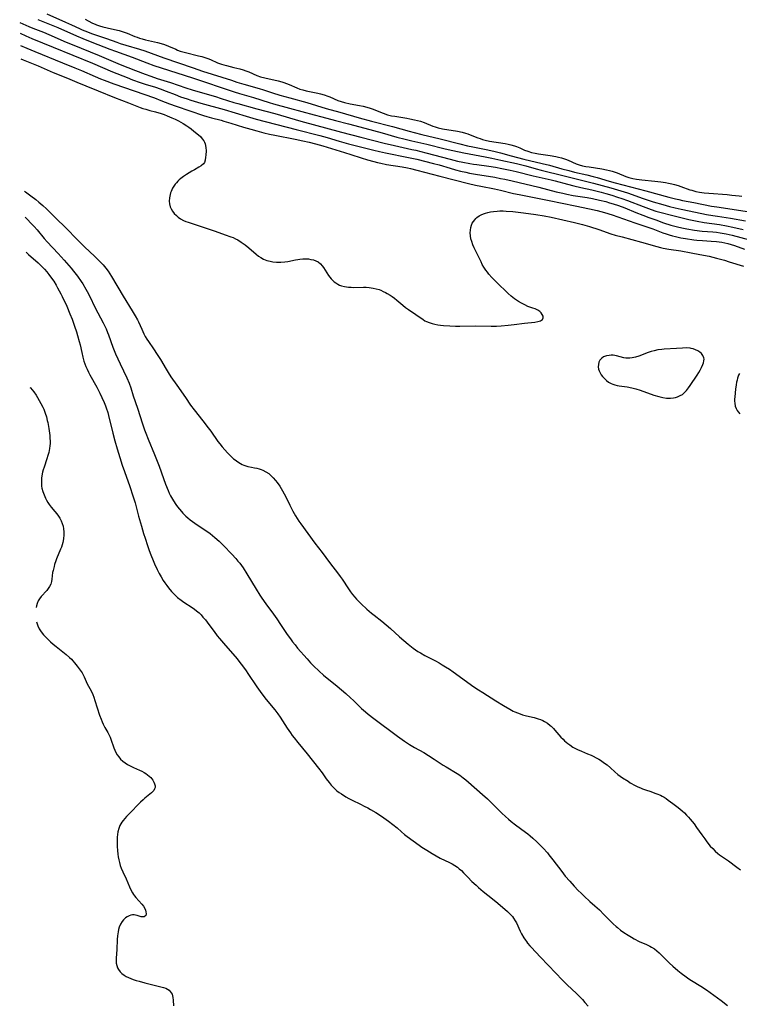
# Model space of a CAD drawing. Units: inches. Extents: x 2023522 to 2028951, y 210440 to 215902.
# Drawn here: x 2023600 to 2023770, y 212675 to 212908 of the extents above; entities that cross this region are included whole.
import ezdxf

# ---------------------------------------------------------------- set-up
doc = ezdxf.new("R2010")
doc.units = ezdxf.units.IN
doc.header["$MEASUREMENT"] = 0
doc.layers.add('c_26_T13S_R17E', color=143, linetype='Continuous')

msp = doc.modelspace()

# ---------------------------------------------------------------- linework, layer by layer
at = {"layer": 'c_26_T13S_R17E', "elevation": 894}
for points in [[(2023602.18, 212821.03), (2023602.29, 212820.94), (2023602.74, 212820.47), (2023603.15, 212819.95), (2023603.66, 212819.2), (2023604, 212818.63), (2023604.8, 212817.22), (2023605.23, 212816.38), (2023605.46, 212815.86), (2023605.8, 212814.96), (2023606.08, 212814.03), (2023606.29, 212813.22), (2023606.39, 212812.7), (2023606.63, 212811.32), (2023606.86, 212809.66), (2023606.92, 212809.03), (2023606.96, 212808.34), (2023606.95, 212807.79), (2023606.92, 212807.25), (2023606.83, 212806.57), (2023606.63, 212805.65), (2023606.43, 212804.91), (2023606.2, 212804.18), (2023605.53, 212802.19), (2023605.32, 212801.52), (2023605.19, 212801.02), (2023605.01, 212800.16), (2023604.95, 212799.59), (2023604.91, 212799.03), (2023604.91, 212798.22), (2023604.96, 212797.72), (2023605.04, 212797.23), (2023605.26, 212796.41), (2023605.55, 212795.61), (2023605.86, 212794.89), (2023606.12, 212794.35), (2023606.41, 212793.83), (2023606.73, 212793.33), (2023607.21, 212792.72), (2023608.11, 212791.69), (2023608.56, 212791.14), (2023608.92, 212790.64), (2023609.25, 212790.11), (2023609.56, 212789.51), (2023609.81, 212788.89), (2023610.01, 212788.21), (2023610.13, 212787.58), (2023610.19, 212786.94), (2023610.19, 212786.17), (2023610.11, 212785.25), (2023609.93, 212784.35), (2023609.79, 212783.83), (2023609.62, 212783.31), (2023609.45, 212782.83), (2023608.46, 212780.5), (2023608.28, 212780.02), (2023608.01, 212779.19), (2023607.88, 212778.73), (2023607.66, 212777.77), (2023607.56, 212777.26), (2023607.36, 212775.69), (2023607.28, 212775.16), (2023607.12, 212774.57), (2023606.84, 212773.97), (2023606.53, 212773.5), (2023606.18, 212773.05), (2023604.86, 212771.59), (2023604.49, 212771.1), (2023604.17, 212770.59), (2023603.89, 212769.98), (2023603.73, 212769.45), (2023603.63, 212769.01)], [(2023603.73, 212765.61), (2023603.79, 212765.37), (2023604.05, 212764.68), (2023604.39, 212764.02), (2023604.87, 212763.29), (2023605.42, 212762.6), (2023605.7, 212762.29), (2023606.35, 212761.6), (2023607.05, 212760.93), (2023607.69, 212760.37), (2023608.36, 212759.83), (2023610.74, 212757.9), (2023611.56, 212757.19), (2023611.98, 212756.79), (2023612.36, 212756.4), (2023612.72, 212755.99), (2023613.36, 212755.2), (2023614.08, 212754.23), (2023614.5, 212753.57), (2023614.77, 212753.1), (2023614.99, 212752.66), (2023615.72, 212751.03), (2023616.63, 212749.31), (2023617.03, 212748.46), (2023617.27, 212747.85), (2023617.56, 212747.04), (2023618.65, 212743.63), (2023619.01, 212742.62), (2023619.24, 212742.04), (2023619.5, 212741.47), (2023619.91, 212740.69), (2023620.6, 212739.49), (2023620.9, 212738.9), (2023621.13, 212738.4), (2023621.34, 212737.89), (2023622.02, 212735.88), (2023622.25, 212735.32), (2023622.52, 212734.78), (2023622.83, 212734.26), (2023623.2, 212733.73), (2023623.62, 212733.24), (2023624.11, 212732.76), (2023624.7, 212732.31), (2023625.26, 212731.94), (2023625.86, 212731.61), (2023626.65, 212731.23), (2023628.08, 212730.61), (2023628.64, 212730.35), (2023629.18, 212730.07), (2023629.6, 212729.82), (2023629.99, 212729.54), (2023630.39, 212729.2), (2023630.74, 212728.84), (2023631, 212728.53), (2023631.22, 212728.21), (2023631.47, 212727.81), (2023631.65, 212727.4), (2023631.76, 212726.9), (2023631.75, 212726.52), (2023631.64, 212726.18), (2023631.45, 212725.84), (2023631.22, 212725.56), (2023630.95, 212725.28), (2023630.51, 212724.91), (2023629.34, 212723.96), (2023628.96, 212723.62), (2023628.33, 212723.02), (2023625.52, 212720.18), (2023625.04, 212719.68), (2023624.59, 212719.17), (2023624.23, 212718.73), (2023623.9, 212718.29), (2023623.46, 212717.57), (2023623.16, 212716.86), (2023622.94, 212716.04), (2023622.85, 212715.42), (2023622.8, 212714.77), (2023622.78, 212714.09), (2023622.78, 212713.53), (2023622.81, 212712.58), (2023622.87, 212711.64), (2023622.96, 212710.8), (2023623.06, 212710.13), (2023623.17, 212709.46), (2023623.32, 212708.8), (2023623.54, 212708.06), (2023623.76, 212707.47), (2023624.14, 212706.6), (2023624.95, 212704.9), (2023625.72, 212703.05), (2023626.02, 212702.36), (2023626.41, 212701.64), (2023626.66, 212701.26), (2023626.93, 212700.9), (2023627.24, 212700.52), (2023628.66, 212698.97), (2023629, 212698.5), (2023629.3, 212697.97), (2023629.47, 212697.55), (2023629.58, 212697.16), (2023629.63, 212696.69), (2023629.54, 212696.31), (2023629.16, 212696), (2023628.76, 212695.95), (2023628.46, 212695.99), (2023627.52, 212696.28), (2023627.15, 212696.36), (2023626.8, 212696.4), (2023626.44, 212696.4), (2023626.02, 212696.34), (2023625.61, 212696.21), (2023625.19, 212695.99), (2023624.8, 212695.71), (2023624.32, 212695.26), (2023624, 212694.88), (2023623.61, 212694.25), (2023623.3, 212693.53), (2023623.14, 212692.97), (2023623.02, 212692.41), (2023622.9, 212691.51), (2023622.82, 212690.58), (2023622.69, 212688.24), (2023622.55, 212686.22), (2023622.54, 212685.54), (2023622.58, 212684.98), (2023622.69, 212684.43), (2023622.86, 212683.94), (2023623.1, 212683.49), (2023623.48, 212682.99), (2023623.93, 212682.56), (2023624.42, 212682.2), (2023624.93, 212681.89), (2023625.48, 212681.62), (2023626.05, 212681.37), (2023626.6, 212681.16), (2023627.28, 212680.94), (2023627.98, 212680.73), (2023629.31, 212680.38), (2023633.41, 212679.36), (2023633.78, 212679.26), (2023634.26, 212679.09), (2023634.7, 212678.89), (2023635.06, 212678.64), (2023635.36, 212678.34), (2023635.59, 212678.02), (2023635.76, 212677.68), (2023635.88, 212677.29), (2023635.96, 212676.88), (2023636.02, 212676.25), (2023636.11, 212674.97)]]:
    msp.add_lwpolyline(points, dxfattribs=at)
at = {"layer": 'c_26_T13S_R17E'}
for points in [[(2023606.17, 212909.22, 876), (2023610.61, 212907.3, 876), (2023612.01, 212906.66, 876), (2023613.9, 212905.76, 876), (2023614.52, 212905.49, 876), (2023615.79, 212904.98, 876), (2023616.74, 212904.63, 876), (2023620.32, 212903.43, 876), (2023622.71, 212902.55, 876), (2023623.48, 212902.28, 876), (2023624.85, 212901.85, 876), (2023628.08, 212900.89, 876), (2023629.35, 212900.48, 876), (2023633.83, 212898.85, 876), (2023640.73, 212896.5, 876), (2023642.99, 212895.75, 876), (2023649.78, 212893.55, 876), (2023651.06, 212893.15, 876), (2023652.74, 212892.64, 876), (2023656.35, 212891.61, 876), (2023657.38, 212891.28, 876), (2023659.47, 212890.58, 876), (2023661.25, 212890.04, 876), (2023663.61, 212889.38, 876), (2023667.58, 212888.28, 876), (2023672.18, 212886.93, 876), (2023675.37, 212886.05, 876), (2023679.97, 212884.73, 876), (2023682.85, 212883.92, 876), (2023687.86, 212882.66, 876), (2023691.75, 212881.56, 876), (2023693, 212881.23, 876), (2023694.77, 212880.78, 876), (2023699.09, 212879.75, 876), (2023703.72, 212878.54, 876), (2023705.55, 212878.11, 876), (2023706.79, 212877.84, 876), (2023710.38, 212877.15, 876), (2023712.09, 212876.77, 876), (2023713.36, 212876.44, 876), (2023715.89, 212875.72, 876), (2023717.34, 212875.33, 876), (2023718.85, 212874.95, 876), (2023723.2, 212873.91, 876), (2023724.94, 212873.48, 876), (2023727.85, 212872.66, 876), (2023729.46, 212872.23, 876), (2023730.82, 212871.89, 876), (2023733.78, 212871.23, 876), (2023735.27, 212870.87, 876), (2023736.21, 212870.61, 876), (2023739.06, 212869.76, 876), (2023740.45, 212869.36, 876), (2023747.66, 212867.48, 876), (2023753.15, 212865.96, 876), (2023754.7, 212865.55, 876), (2023755.46, 212865.37, 876), (2023756.32, 212865.19, 876), (2023759.04, 212864.68, 876), (2023763.17, 212863.86, 876), (2023764.43, 212863.63, 876), (2023772.14, 212862.46, 876)], [(2023599.77, 212907.24, 880), (2023601.94, 212906.27, 880), (2023602.89, 212905.87, 880), (2023605.37, 212904.89, 880), (2023606.66, 212904.36, 880), (2023610.79, 212902.58, 880), (2023612.16, 212902, 880), (2023618.53, 212899.42, 880), (2023623.49, 212897.29, 880), (2023627.12, 212895.86, 880), (2023629.44, 212894.98, 880), (2023630.72, 212894.52, 880), (2023632.22, 212894.02, 880), (2023635.38, 212893.02, 880), (2023639, 212891.78, 880), (2023640.48, 212891.29, 880), (2023641.83, 212890.88, 880), (2023646.01, 212889.7, 880), (2023647.37, 212889.28, 880), (2023650.35, 212888.33, 880), (2023651.31, 212888.05, 880), (2023655.81, 212886.8, 880), (2023660.01, 212885.68, 880), (2023666.15, 212883.92, 880), (2023675.76, 212881.33, 880), (2023680.39, 212880.15, 880), (2023685.91, 212878.71, 880), (2023688.32, 212878.13, 880), (2023692.39, 212877.25, 880), (2023693.37, 212877.02, 880), (2023695.71, 212876.43, 880), (2023701.43, 212874.9, 880), (2023703.18, 212874.48, 880), (2023704.43, 212874.2, 880), (2023706.09, 212873.88, 880), (2023707, 212873.73, 880), (2023707.74, 212873.63, 880), (2023710.62, 212873.27, 880), (2023712.19, 212873.03, 880), (2023713.68, 212872.76, 880), (2023715.63, 212872.35, 880), (2023717.05, 212872.01, 880), (2023721.05, 212871.03, 880), (2023725.33, 212870.04, 880), (2023726.24, 212869.81, 880), (2023729.18, 212869, 880), (2023730.69, 212868.61, 880), (2023732.37, 212868.22, 880), (2023734.97, 212867.66, 880), (2023737.16, 212867.11, 880), (2023738.23, 212866.83, 880), (2023739.69, 212866.41, 880), (2023741.02, 212865.99, 880), (2023741.98, 212865.67, 880), (2023743.35, 212865.18, 880), (2023747.02, 212863.72, 880), (2023748.93, 212863.05, 880), (2023750.08, 212862.68, 880), (2023751.3, 212862.34, 880), (2023753.76, 212861.7, 880), (2023757.88, 212860.69, 880), (2023759.79, 212860.27, 880), (2023761.44, 212859.97, 880), (2023765.07, 212859.46, 880), (2023766.73, 212859.18, 880), (2023768.22, 212858.87, 880), (2023770.68, 212858.29, 880)], [(2023604.08, 212907.89, 878), (2023608.8, 212906, 878), (2023613.19, 212904.04, 878), (2023614.67, 212903.43, 878), (2023616.81, 212902.57, 878), (2023621.1, 212900.9, 878), (2023622.38, 212900.43, 878), (2023626.35, 212899.02, 878), (2023629.84, 212897.65, 878), (2023631.49, 212897.05, 878), (2023633.16, 212896.49, 878), (2023640.6, 212894.1, 878), (2023650.44, 212890.87, 878), (2023651.7, 212890.47, 878), (2023654.99, 212889.48, 878), (2023658.72, 212888.3, 878), (2023659.73, 212888.01, 878), (2023663.52, 212887, 878), (2023669.37, 212885.38, 878), (2023671.12, 212884.92, 878), (2023674.38, 212884.1, 878), (2023677.43, 212883.28, 878), (2023681.33, 212882.27, 878), (2023685.43, 212881.14, 878), (2023688.86, 212880.16, 878), (2023690.81, 212879.64, 878), (2023692.41, 212879.26, 878), (2023695.99, 212878.46, 878), (2023700.27, 212877.37, 878), (2023702.09, 212876.95, 878), (2023704.67, 212876.43, 878), (2023709.75, 212875.48, 878), (2023711.31, 212875.17, 878), (2023713.4, 212874.72, 878), (2023717.11, 212873.87, 878), (2023719.37, 212873.32, 878), (2023721.78, 212872.65, 878), (2023722.97, 212872.34, 878), (2023728.41, 212871.01, 878), (2023735.29, 212869.26, 878), (2023739.43, 212868.14, 878), (2023741.77, 212867.48, 878), (2023743.39, 212866.97, 878), (2023747.06, 212865.66, 878), (2023749.44, 212864.86, 878), (2023751.71, 212864.19, 878), (2023753.29, 212863.76, 878), (2023754.59, 212863.42, 878), (2023756.03, 212863.1, 878), (2023760.89, 212862.09, 878), (2023762.05, 212861.87, 878), (2023763.48, 212861.61, 878), (2023764.58, 212861.44, 878), (2023767.69, 212861, 878), (2023771.26, 212860.37, 878)], [(2023615.22, 212907.97, 874), (2023615.96, 212907.63, 874), (2023616.98, 212907.08, 874), (2023617.61, 212906.78, 874), (2023617.89, 212906.66, 874), (2023618.65, 212906.4, 874), (2023619.44, 212906.18, 874), (2023620.46, 212905.94, 874), (2023622.2, 212905.56, 874), (2023623.29, 212905.29, 874), (2023624.2, 212905.01, 874), (2023625.16, 212904.68, 874), (2023626.99, 212903.9, 874), (2023627.49, 212903.71, 874), (2023628.08, 212903.5, 874), (2023628.68, 212903.32, 874), (2023629.5, 212903.11, 874), (2023632.31, 212902.47, 874), (2023633.71, 212902.08, 874), (2023634.39, 212901.85, 874), (2023634.89, 212901.65, 874), (2023636.66, 212900.88, 874), (2023637.09, 212900.7, 874), (2023637.71, 212900.47, 874), (2023638.35, 212900.27, 874), (2023638.92, 212900.11, 874), (2023642.05, 212899.36, 874), (2023642.78, 212899.17, 874), (2023643.49, 212898.95, 874), (2023644.25, 212898.67, 874), (2023644.84, 212898.43, 874), (2023646.54, 212897.69, 874), (2023647.41, 212897.37, 874), (2023647.96, 212897.2, 874), (2023648.64, 212897.02, 874), (2023650.39, 212896.61, 874), (2023651.8, 212896.26, 874), (2023652.58, 212896.03, 874), (2023653.22, 212895.81, 874), (2023653.88, 212895.55, 874), (2023655.77, 212894.71, 874), (2023656.66, 212894.39, 874), (2023657.66, 212894.11, 874), (2023660.81, 212893.41, 874), (2023661.68, 212893.18, 874), (2023662.18, 212893.02, 874), (2023662.82, 212892.8, 874), (2023663.44, 212892.55, 874), (2023665.24, 212891.74, 874), (2023665.93, 212891.49, 874), (2023666.66, 212891.28, 874), (2023667.42, 212891.09, 874), (2023670.17, 212890.52, 874), (2023670.83, 212890.36, 874), (2023671.68, 212890.12, 874), (2023672.6, 212889.82, 874), (2023673.06, 212889.64, 874), (2023674.94, 212888.79, 874), (2023675.7, 212888.52, 874), (2023676.48, 212888.3, 874), (2023677.84, 212888.01, 874), (2023680.01, 212887.61, 874), (2023680.93, 212887.41, 874), (2023681.75, 212887.22, 874), (2023682.55, 212886.99, 874), (2023683.25, 212886.74, 874), (2023683.86, 212886.51, 874), (2023685.64, 212885.76, 874), (2023686.64, 212885.43, 874), (2023687.64, 212885.2, 874), (2023688.41, 212885.06, 874), (2023691.23, 212884.61, 874), (2023691.94, 212884.49, 874), (2023693.05, 212884.25, 874), (2023693.75, 212884.07, 874), (2023694.43, 212883.87, 874), (2023695.3, 212883.57, 874), (2023697.35, 212882.74, 874), (2023697.89, 212882.56, 874), (2023698.61, 212882.36, 874), (2023699.62, 212882.13, 874), (2023703.19, 212881.52, 874), (2023704.27, 212881.29, 874), (2023705.12, 212881.06, 874), (2023705.67, 212880.9, 874), (2023706.21, 212880.71, 874), (2023708.04, 212879.95, 874), (2023708.54, 212879.77, 874), (2023709.14, 212879.58, 874), (2023709.75, 212879.41, 874), (2023710.77, 212879.2, 874), (2023714.44, 212878.61, 874), (2023715.13, 212878.48, 874), (2023715.82, 212878.32, 874), (2023716.67, 212878.07, 874), (2023717.14, 212877.92, 874), (2023717.95, 212877.6, 874), (2023719.05, 212877.09, 874), (2023719.78, 212876.79, 874), (2023720.69, 212876.5, 874), (2023721.51, 212876.31, 874), (2023722.35, 212876.15, 874), (2023725.11, 212875.76, 874), (2023726.41, 212875.54, 874), (2023727.09, 212875.4, 874), (2023727.76, 212875.24, 874), (2023728.74, 212874.91, 874), (2023729.31, 212874.69, 874), (2023731.25, 212873.82, 874), (2023731.94, 212873.58, 874), (2023732.71, 212873.37, 874), (2023733.5, 212873.21, 874), (2023734.31, 212873.08, 874), (2023737.33, 212872.65, 874), (2023738.42, 212872.44, 874), (2023739.07, 212872.29, 874), (2023739.71, 212872.12, 874), (2023740.22, 212871.95, 874), (2023740.92, 212871.68, 874), (2023742.97, 212870.8, 874), (2023743.69, 212870.56, 874), (2023744.65, 212870.33, 874), (2023745.46, 212870.18, 874), (2023746.76, 212870.01, 874), (2023749.81, 212869.72, 874), (2023751.22, 212869.56, 874), (2023752.34, 212869.4, 874), (2023753.08, 212869.26, 874), (2023753.79, 212869.11, 874), (2023754.49, 212868.94, 874), (2023755.29, 212868.7, 874), (2023755.93, 212868.49, 874), (2023758.06, 212867.71, 874), (2023758.53, 212867.57, 874), (2023759.53, 212867.32, 874), (2023760.36, 212867.17, 874), (2023761.47, 212867.01, 874), (2023762.56, 212866.9, 874), (2023766.91, 212866.56, 874), (2023768.02, 212866.46, 874), (2023768.87, 212866.37, 874), (2023769.71, 212866.25, 874), (2023770.33, 212866.15, 874)], [(2023599.85, 212904.68, 882), (2023601.21, 212904.05, 882), (2023602.66, 212903.43, 882), (2023607.67, 212901.35, 882), (2023616.94, 212897.57, 882), (2023621.73, 212895.53, 882), (2023625.13, 212894.18, 882), (2023626.44, 212893.68, 882), (2023628.23, 212893.05, 882), (2023629.44, 212892.65, 882), (2023631.87, 212891.9, 882), (2023632.94, 212891.54, 882), (2023634.38, 212891.01, 882), (2023636.48, 212890.17, 882), (2023637.78, 212889.67, 882), (2023639.31, 212889.14, 882), (2023640.17, 212888.87, 882), (2023642.59, 212888.15, 882), (2023648.04, 212886.62, 882), (2023653.27, 212885.06, 882), (2023655.61, 212884.4, 882), (2023665.1, 212881.92, 882), (2023670.69, 212880.55, 882), (2023672.4, 212880.07, 882), (2023675.23, 212879.21, 882), (2023677.44, 212878.58, 882), (2023679.34, 212878.08, 882), (2023683.43, 212877.05, 882), (2023684.78, 212876.73, 882), (2023686.2, 212876.43, 882), (2023691.66, 212875.35, 882), (2023693.59, 212874.91, 882), (2023697.5, 212873.94, 882), (2023698.9, 212873.55, 882), (2023701.45, 212872.78, 882), (2023702.75, 212872.41, 882), (2023703.92, 212872.11, 882), (2023705.15, 212871.83, 882), (2023706.04, 212871.64, 882), (2023707.43, 212871.38, 882), (2023712.01, 212870.64, 882), (2023713.39, 212870.4, 882), (2023714.4, 212870.2, 882), (2023716.13, 212869.82, 882), (2023722.39, 212868.3, 882), (2023726.51, 212867.25, 882), (2023728.05, 212866.89, 882), (2023729.04, 212866.67, 882), (2023730.55, 212866.38, 882), (2023733.8, 212865.84, 882), (2023735.08, 212865.61, 882), (2023736.74, 212865.26, 882), (2023738.21, 212864.9, 882), (2023739.11, 212864.65, 882), (2023740.01, 212864.39, 882), (2023741.2, 212863.99, 882), (2023742.7, 212863.42, 882), (2023745.29, 212862.36, 882), (2023746.94, 212861.71, 882), (2023748.36, 212861.17, 882), (2023750.03, 212860.57, 882), (2023751.9, 212859.92, 882), (2023753.59, 212859.37, 882), (2023754.83, 212859, 882), (2023755.48, 212858.84, 882), (2023756.58, 212858.6, 882), (2023757.39, 212858.46, 882), (2023759.15, 212858.19, 882), (2023760.98, 212857.96, 882), (2023763.48, 212857.76, 882), (2023764.38, 212857.67, 882), (2023765.21, 212857.56, 882), (2023766.66, 212857.28, 882), (2023768.06, 212856.95, 882), (2023772.19, 212855.86, 882)], [(2023599.93, 212901.78, 884), (2023601.44, 212901.14, 884), (2023603.32, 212900.36, 884), (2023609.92, 212897.7, 884), (2023612.84, 212896.51, 884), (2023614.36, 212895.86, 884), (2023617.61, 212894.42, 884), (2023618.83, 212893.91, 884), (2023619.73, 212893.55, 884), (2023622, 212892.74, 884), (2023631.62, 212889.39, 884), (2023633.14, 212888.81, 884), (2023635.15, 212888, 884), (2023636.75, 212887.42, 884), (2023643.19, 212885.25, 884), (2023644.02, 212884.99, 884), (2023645.12, 212884.68, 884), (2023647.36, 212884.12, 884), (2023648.01, 212883.94, 884), (2023649.69, 212883.45, 884), (2023652.64, 212882.52, 884), (2023654.39, 212881.99, 884), (2023655.79, 212881.59, 884), (2023657.48, 212881.15, 884), (2023658.78, 212880.83, 884), (2023660.04, 212880.56, 884), (2023664.85, 212879.64, 884), (2023666.66, 212879.26, 884), (2023668.17, 212878.91, 884), (2023669.66, 212878.53, 884), (2023671.37, 212878.05, 884), (2023676.49, 212876.5, 884), (2023678.02, 212876.01, 884), (2023680.43, 212875.22, 884), (2023681.92, 212874.76, 884), (2023683.45, 212874.34, 884), (2023684.28, 212874.13, 884), (2023685.11, 212873.95, 884), (2023686.44, 212873.69, 884), (2023690.13, 212873.1, 884), (2023691.41, 212872.86, 884), (2023692.1, 212872.71, 884), (2023693.62, 212872.34, 884), (2023699.01, 212870.89, 884), (2023702.39, 212870.06, 884), (2023705.77, 212869.2, 884), (2023707.43, 212868.82, 884), (2023708.74, 212868.54, 884), (2023711.97, 212867.9, 884), (2023713.36, 212867.61, 884), (2023716.46, 212866.85, 884), (2023717.8, 212866.55, 884), (2023724.85, 212865.15, 884), (2023730.97, 212863.87, 884), (2023734.39, 212863.22, 884), (2023736.16, 212862.82, 884), (2023737.92, 212862.34, 884), (2023739.72, 212861.76, 884), (2023745.05, 212859.86, 884), (2023749.32, 212858.45, 884), (2023751.73, 212857.55, 884), (2023752.51, 212857.28, 884), (2023753.23, 212857.05, 884), (2023753.95, 212856.84, 884), (2023754.73, 212856.64, 884), (2023755.97, 212856.38, 884), (2023757.05, 212856.18, 884), (2023759.02, 212855.89, 884), (2023759.7, 212855.81, 884), (2023761.06, 212855.69, 884), (2023763.13, 212855.56, 884), (2023764.37, 212855.46, 884), (2023765.62, 212855.29, 884), (2023766.35, 212855.16, 884), (2023767.08, 212854.99, 884), (2023767.82, 212854.78, 884), (2023768.64, 212854.51, 884), (2023771.02, 212853.64, 884)], [(2023600.02, 212898.62, 886), (2023600.56, 212898.39, 886), (2023604.12, 212896.98, 886), (2023607.7, 212895.42, 886), (2023611.06, 212894.04, 886), (2023613.28, 212893.09, 886), (2023615.41, 212892.21, 886), (2023618.34, 212891.05, 886), (2023622.14, 212889.53, 886), (2023625.51, 212888.25, 886), (2023628.23, 212887.16, 886), (2023628.9, 212886.92, 886), (2023629.58, 212886.7, 886), (2023630.53, 212886.43, 886), (2023631.89, 212886.09, 886), (2023633.17, 212885.71, 886), (2023633.89, 212885.47, 886), (2023634.61, 212885.2, 886), (2023635.72, 212884.73, 886), (2023636.51, 212884.35, 886), (2023637.3, 212883.95, 886), (2023638.42, 212883.32, 886), (2023639.23, 212882.81, 886), (2023639.75, 212882.45, 886), (2023640.26, 212882.08, 886), (2023640.91, 212881.58, 886), (2023642.03, 212880.65, 886), (2023642.47, 212880.25, 886), (2023642.91, 212879.76, 886), (2023643.29, 212879.25, 886), (2023643.46, 212878.94, 886), (2023643.62, 212878.52, 886), (2023643.77, 212877.67, 886), (2023643.79, 212876.92, 886), (2023643.73, 212875.84, 886), (2023643.69, 212875.4, 886), (2023643.59, 212874.73, 886), (2023643.4, 212874.14, 886), (2023643.19, 212873.82, 886), (2023642.65, 212873.35, 886), (2023642.07, 212873, 886), (2023641.05, 212872.43, 886), (2023640.44, 212872.07, 886), (2023639.15, 212871.27, 886), (2023638.5, 212870.84, 886), (2023637.83, 212870.36, 886), (2023637.46, 212870.05, 886), (2023637.11, 212869.71, 886), (2023636.78, 212869.36, 886), (2023636.47, 212868.99, 886), (2023636.15, 212868.53, 886), (2023635.86, 212868.05, 886), (2023635.52, 212867.32, 886), (2023635.39, 212866.95, 886), (2023635.3, 212866.6, 886), (2023635.15, 212865.79, 886), (2023635.11, 212864.97, 886), (2023635.17, 212864.34, 886), (2023635.34, 212863.69, 886), (2023635.56, 212863.17, 886), (2023635.84, 212862.68, 886), (2023636.28, 212862.12, 886), (2023636.8, 212861.59, 886), (2023637.25, 212861.21, 886), (2023637.74, 212860.87, 886), (2023638.49, 212860.46, 886), (2023639.03, 212860.23, 886), (2023639.59, 212860.02, 886), (2023642.41, 212859.11, 886), (2023645.95, 212857.89, 886), (2023648.33, 212857.09, 886), (2023649.65, 212856.61, 886), (2023650.17, 212856.39, 886), (2023650.73, 212856.13, 886), (2023651.28, 212855.84, 886), (2023652.08, 212855.35, 886), (2023653.02, 212854.69, 886), (2023653.87, 212854, 886), (2023655.61, 212852.48, 886), (2023656.21, 212852.03, 886), (2023656.77, 212851.67, 886), (2023657.39, 212851.34, 886), (2023658.17, 212851.02, 886), (2023658.92, 212850.8, 886), (2023659.56, 212850.67, 886), (2023660.42, 212850.58, 886), (2023660.94, 212850.57, 886), (2023661.47, 212850.58, 886), (2023662.37, 212850.67, 886), (2023663.08, 212850.78, 886), (2023664.95, 212851.15, 886), (2023665.5, 212851.24, 886), (2023665.94, 212851.3, 886), (2023666.63, 212851.36, 886), (2023667.32, 212851.38, 886), (2023667.99, 212851.35, 886), (2023668.59, 212851.26, 886), (2023669.18, 212851.12, 886), (2023669.74, 212850.92, 886), (2023670.25, 212850.64, 886), (2023670.81, 212850.19, 886), (2023671.2, 212849.77, 886), (2023671.56, 212849.3, 886), (2023672.76, 212847.46, 886), (2023673.04, 212847.07, 886), (2023673.34, 212846.7, 886), (2023673.69, 212846.33, 886), (2023674.07, 212845.99, 886), (2023674.47, 212845.68, 886), (2023674.89, 212845.42, 886), (2023675.34, 212845.2, 886), (2023675.81, 212845.02, 886), (2023676.48, 212844.84, 886), (2023676.97, 212844.75, 886), (2023677.48, 212844.69, 886), (2023678.09, 212844.66, 886), (2023678.72, 212844.65, 886), (2023681, 212844.68, 886), (2023681.6, 212844.67, 886), (2023682.35, 212844.62, 886), (2023683.28, 212844.49, 886), (2023683.97, 212844.33, 886), (2023684.66, 212844.12, 886), (2023685.11, 212843.95, 886), (2023685.67, 212843.7, 886), (2023686.22, 212843.43, 886), (2023686.6, 212843.22, 886), (2023687.26, 212842.82, 886), (2023687.8, 212842.45, 886), (2023688.32, 212842.06, 886), (2023688.85, 212841.63, 886), (2023690.29, 212840.43, 886), (2023690.94, 212839.92, 886), (2023691.6, 212839.44, 886), (2023695.09, 212837.03, 886), (2023695.49, 212836.78, 886), (2023695.91, 212836.56, 886), (2023696.47, 212836.32, 886), (2023697.23, 212836.09, 886), (2023697.87, 212835.94, 886), (2023698.52, 212835.83, 886), (2023699.21, 212835.73, 886), (2023699.92, 212835.66, 886), (2023701.41, 212835.56, 886), (2023702.72, 212835.51, 886), (2023703.71, 212835.5, 886), (2023707.44, 212835.57, 886), (2023711.17, 212835.51, 886), (2023712.39, 212835.51, 886), (2023713.54, 212835.56, 886), (2023715.15, 212835.69, 886), (2023716.61, 212835.85, 886), (2023719, 212836.17, 886), (2023721.47, 212836.44, 886), (2023722.17, 212836.56, 886), (2023722.51, 212836.66, 886), (2023722.81, 212836.78, 886), (2023723.24, 212837.07, 886), (2023723.46, 212837.43, 886), (2023723.43, 212837.84, 886), (2023723.22, 212838.27, 886), (2023722.95, 212838.63, 886), (2023722.61, 212838.97, 886), (2023722.2, 212839.26, 886), (2023721.52, 212839.59, 886), (2023721.02, 212839.76, 886), (2023720.26, 212840, 886), (2023719.79, 212840.16, 886), (2023719.09, 212840.49, 886), (2023718.34, 212840.89, 886), (2023717.58, 212841.34, 886), (2023716.67, 212841.95, 886), (2023715.89, 212842.55, 886), (2023715.14, 212843.22, 886), (2023712.42, 212845.84, 886), (2023711.29, 212847, 886), (2023710.62, 212847.75, 886), (2023710.25, 212848.2, 886), (2023709.9, 212848.67, 886), (2023709.4, 212849.43, 886), (2023709.06, 212850.04, 886), (2023708.75, 212850.66, 886), (2023707.17, 212853.96, 886), (2023706.83, 212854.71, 886), (2023706.55, 212855.46, 886), (2023706.37, 212856.12, 886), (2023706.26, 212856.79, 886), (2023706.21, 212857.53, 886), (2023706.24, 212858.18, 886), (2023706.35, 212858.78, 886), (2023706.52, 212859.36, 886), (2023706.7, 212859.78, 886), (2023706.96, 212860.22, 886), (2023707.26, 212860.63, 886), (2023707.55, 212860.94, 886), (2023707.79, 212861.15, 886), (2023708.31, 212861.51, 886), (2023708.79, 212861.78, 886), (2023709.31, 212862.02, 886), (2023709.82, 212862.2, 886), (2023710.35, 212862.36, 886), (2023711, 212862.5, 886), (2023711.67, 212862.6, 886), (2023712.54, 212862.68, 886), (2023713.23, 212862.71, 886), (2023713.96, 212862.7, 886), (2023714.69, 212862.67, 886), (2023716.26, 212862.54, 886), (2023718.76, 212862.27, 886), (2023721.67, 212861.85, 886), (2023723.65, 212861.51, 886), (2023725.31, 212861.19, 886), (2023730.85, 212859.98, 886), (2023732.06, 212859.68, 886), (2023732.76, 212859.49, 886), (2023734.38, 212859.02, 886), (2023736.58, 212858.31, 886), (2023739.42, 212857.33, 886), (2023740.46, 212857.01, 886), (2023742.07, 212856.56, 886), (2023746.66, 212855.36, 886), (2023750.32, 212854.32, 886), (2023751.15, 212854.1, 886), (2023751.81, 212853.94, 886), (2023753.12, 212853.69, 886), (2023755.92, 212853.24, 886), (2023758.41, 212852.82, 886), (2023760.47, 212852.44, 886), (2023762.61, 212852.01, 886), (2023764.39, 212851.57, 886), (2023766.29, 212851.04, 886), (2023767.37, 212850.71, 886), (2023770.77, 212849.64, 886)], [(2023600.89, 212867.36, 888), (2023601.11, 212867.22, 888), (2023602.42, 212866.3, 888), (2023603.61, 212865.39, 888), (2023604.33, 212864.79, 888), (2023605.21, 212864.01, 888), (2023606.07, 212863.2, 888), (2023608.25, 212861.04, 888), (2023610.74, 212858.61, 888), (2023613.36, 212855.92, 888), (2023614.26, 212855.02, 888), (2023615.19, 212854.13, 888), (2023617.43, 212852.04, 888), (2023618.51, 212850.99, 888), (2023619.5, 212849.94, 888), (2023620.11, 212849.22, 888), (2023620.68, 212848.44, 888), (2023621.09, 212847.82, 888), (2023621.48, 212847.19, 888), (2023624.21, 212842.56, 888), (2023626.37, 212839.1, 888), (2023627.06, 212837.95, 888), (2023627.57, 212837, 888), (2023627.82, 212836.48, 888), (2023628.59, 212834.77, 888), (2023629.1, 212833.7, 888), (2023629.44, 212833.05, 888), (2023629.81, 212832.42, 888), (2023630.18, 212831.85, 888), (2023631.37, 212830.14, 888), (2023632.28, 212828.76, 888), (2023633, 212827.6, 888), (2023634.34, 212825.31, 888), (2023634.84, 212824.52, 888), (2023635.51, 212823.54, 888), (2023636.92, 212821.58, 888), (2023638.92, 212818.6, 888), (2023640.16, 212816.84, 888), (2023641, 212815.71, 888), (2023643.06, 212813.1, 888), (2023644.29, 212811.49, 888), (2023644.9, 212810.67, 888), (2023646.62, 212808.26, 888), (2023647.07, 212807.66, 888), (2023647.58, 212807.01, 888), (2023648.2, 212806.29, 888), (2023648.83, 212805.59, 888), (2023649.42, 212804.99, 888), (2023650.02, 212804.42, 888), (2023650.31, 212804.17, 888), (2023650.64, 212803.9, 888), (2023651.28, 212803.44, 888), (2023651.93, 212803.04, 888), (2023652.34, 212802.83, 888), (2023652.76, 212802.63, 888), (2023653.66, 212802.32, 888), (2023654.52, 212802.16, 888), (2023655.27, 212802.04, 888), (2023655.8, 212801.94, 888), (2023656.33, 212801.81, 888), (2023656.79, 212801.66, 888), (2023657.23, 212801.47, 888), (2023657.93, 212801.1, 888), (2023658.6, 212800.65, 888), (2023659.09, 212800.24, 888), (2023659.69, 212799.66, 888), (2023660.24, 212799.01, 888), (2023660.6, 212798.55, 888), (2023661.2, 212797.66, 888), (2023661.87, 212796.57, 888), (2023662.27, 212795.87, 888), (2023662.65, 212795.14, 888), (2023663.59, 212793.21, 888), (2023664.32, 212791.8, 888), (2023664.94, 212790.71, 888), (2023665.31, 212790.09, 888), (2023665.74, 212789.43, 888), (2023666.16, 212788.83, 888), (2023669.52, 212784.26, 888), (2023671.23, 212782.04, 888), (2023672.94, 212779.67, 888), (2023675.08, 212776.93, 888), (2023675.51, 212776.34, 888), (2023675.93, 212775.75, 888), (2023677.48, 212773.4, 888), (2023677.93, 212772.76, 888), (2023678.39, 212772.13, 888), (2023678.93, 212771.46, 888), (2023679.36, 212770.98, 888), (2023679.8, 212770.52, 888), (2023680.45, 212769.89, 888), (2023681.79, 212768.65, 888), (2023682.9, 212767.68, 888), (2023683.51, 212767.18, 888), (2023685.31, 212765.78, 888), (2023686.33, 212764.95, 888), (2023687.36, 212764.06, 888), (2023689.51, 212762.14, 888), (2023691.55, 212760.38, 888), (2023692.72, 212759.44, 888), (2023693.27, 212759.03, 888), (2023693.84, 212758.65, 888), (2023694.43, 212758.29, 888), (2023695.49, 212757.7, 888), (2023697.99, 212756.41, 888), (2023698.84, 212755.95, 888), (2023699.61, 212755.51, 888), (2023700.37, 212755.05, 888), (2023701.33, 212754.43, 888), (2023702.15, 212753.86, 888), (2023707.06, 212750.32, 888), (2023708.19, 212749.56, 888), (2023709.19, 212748.92, 888), (2023712.25, 212747.02, 888), (2023714.06, 212745.87, 888), (2023715.53, 212745, 888), (2023716.37, 212744.56, 888), (2023716.77, 212744.37, 888), (2023717.37, 212744.11, 888), (2023717.98, 212743.88, 888), (2023718.59, 212743.68, 888), (2023719.48, 212743.44, 888), (2023721.34, 212743.01, 888), (2023722.23, 212742.77, 888), (2023722.8, 212742.57, 888), (2023723.35, 212742.34, 888), (2023723.77, 212742.13, 888), (2023724.46, 212741.69, 888), (2023725.1, 212741.18, 888), (2023725.33, 212740.97, 888), (2023725.86, 212740.44, 888), (2023726.21, 212740.07, 888), (2023727.64, 212738.43, 888), (2023728.12, 212737.91, 888), (2023728.49, 212737.56, 888), (2023728.86, 212737.22, 888), (2023729.28, 212736.88, 888), (2023729.72, 212736.56, 888), (2023730.48, 212736.06, 888), (2023731.51, 212735.51, 888), (2023732.49, 212735.08, 888), (2023733.93, 212734.5, 888), (2023734.75, 212734.14, 888), (2023735.22, 212733.92, 888), (2023735.92, 212733.55, 888), (2023736.56, 212733.19, 888), (2023737.18, 212732.8, 888), (2023737.7, 212732.44, 888), (2023738.52, 212731.84, 888), (2023739.32, 212731.16, 888), (2023740.34, 212730.22, 888), (2023741.11, 212729.57, 888), (2023741.64, 212729.17, 888), (2023742.19, 212728.79, 888), (2023743.48, 212727.97, 888), (2023744, 212727.65, 888), (2023745.16, 212726.99, 888), (2023745.81, 212726.66, 888), (2023746.39, 212726.41, 888), (2023746.92, 212726.2, 888), (2023747.57, 212725.97, 888), (2023748.88, 212725.53, 888), (2023749.85, 212725.18, 888), (2023750.31, 212725.01, 888), (2023751.12, 212724.67, 888), (2023751.58, 212724.45, 888), (2023752.03, 212724.2, 888), (2023752.52, 212723.89, 888), (2023752.99, 212723.56, 888), (2023754.1, 212722.76, 888), (2023755.35, 212721.77, 888), (2023756.24, 212721.01, 888), (2023756.79, 212720.5, 888), (2023757.32, 212719.98, 888), (2023757.75, 212719.53, 888), (2023758.16, 212719.07, 888), (2023758.64, 212718.5, 888), (2023759.1, 212717.91, 888), (2023759.69, 212717.08, 888), (2023760.91, 212715.31, 888), (2023761.61, 212714.35, 888), (2023762.09, 212713.7, 888), (2023762.92, 212712.69, 888), (2023763.48, 212712.08, 888), (2023764.06, 212711.5, 888), (2023764.72, 212710.92, 888), (2023765.1, 212710.63, 888), (2023767.19, 212709.17, 888), (2023769.16, 212707.71, 888), (2023770.06, 212707.06, 888)], [(2023601.06, 212861.22, 890), (2023601.72, 212860.58, 890), (2023602.36, 212859.9, 890), (2023603.17, 212859.01, 890), (2023603.87, 212858.2, 890), (2023605.57, 212856.2, 890), (2023606.28, 212855.39, 890), (2023608.87, 212852.63, 890), (2023610.3, 212851.06, 890), (2023611.96, 212849.15, 890), (2023612.51, 212848.49, 890), (2023613.45, 212847.28, 890), (2023614.3, 212846.06, 890), (2023614.68, 212845.46, 890), (2023615.41, 212844.23, 890), (2023615.71, 212843.68, 890), (2023616.23, 212842.66, 890), (2023617.61, 212839.81, 890), (2023619.46, 212836.25, 890), (2023620.17, 212834.82, 890), (2023620.53, 212834, 890), (2023620.75, 212833.45, 890), (2023621.77, 212830.52, 890), (2023622.41, 212828.94, 890), (2023623.5, 212826.55, 890), (2023625.05, 212823.31, 890), (2023625.6, 212822.05, 890), (2023626.01, 212820.91, 890), (2023626.62, 212819.06, 890), (2023627.64, 212816.09, 890), (2023628.77, 212812.45, 890), (2023629.28, 212810.96, 890), (2023629.55, 212810.2, 890), (2023630.1, 212808.8, 890), (2023631.64, 212805.19, 890), (2023632.13, 212803.99, 890), (2023632.72, 212802.41, 890), (2023633.74, 212799.52, 890), (2023634.23, 212798.16, 890), (2023634.85, 212796.66, 890), (2023635.12, 212796.04, 890), (2023635.42, 212795.44, 890), (2023635.64, 212795.03, 890), (2023636.13, 212794.19, 890), (2023636.66, 212793.38, 890), (2023637.06, 212792.82, 890), (2023637.49, 212792.27, 890), (2023637.96, 212791.71, 890), (2023638.31, 212791.32, 890), (2023638.68, 212790.95, 890), (2023639.06, 212790.59, 890), (2023639.46, 212790.24, 890), (2023640.06, 212789.75, 890), (2023641.15, 212788.95, 890), (2023643.6, 212787.3, 890), (2023644.22, 212786.87, 890), (2023644.76, 212786.47, 890), (2023645.87, 212785.56, 890), (2023646.86, 212784.67, 890), (2023647.9, 212783.66, 890), (2023649.87, 212781.62, 890), (2023650.82, 212780.59, 890), (2023651.33, 212779.99, 890), (2023651.75, 212779.47, 890), (2023652.54, 212778.37, 890), (2023653.47, 212776.97, 890), (2023655.63, 212773.35, 890), (2023656.53, 212771.91, 890), (2023656.95, 212771.27, 890), (2023657.89, 212769.9, 890), (2023659.73, 212767.43, 890), (2023660.53, 212766.32, 890), (2023661.4, 212765.04, 890), (2023662.97, 212762.67, 890), (2023663.73, 212761.6, 890), (2023664.23, 212760.95, 890), (2023664.83, 212760.2, 890), (2023665.44, 212759.46, 890), (2023667.66, 212756.91, 890), (2023668.49, 212755.99, 890), (2023669.16, 212755.29, 890), (2023670.5, 212753.98, 890), (2023671.54, 212753.05, 890), (2023674.74, 212750.48, 890), (2023675.81, 212749.59, 890), (2023676.84, 212748.7, 890), (2023677.95, 212747.7, 890), (2023678.65, 212747.03, 890), (2023680.53, 212745.21, 890), (2023681.48, 212744.35, 890), (2023682.06, 212743.87, 890), (2023683.43, 212742.79, 890), (2023689.02, 212738.61, 890), (2023690.66, 212737.44, 890), (2023691.89, 212736.63, 890), (2023693.07, 212735.94, 890), (2023695.26, 212734.75, 890), (2023696.36, 212734.1, 890), (2023697.72, 212733.21, 890), (2023699.78, 212731.82, 890), (2023700.5, 212731.36, 890), (2023703.08, 212729.81, 890), (2023703.72, 212729.4, 890), (2023704.52, 212728.83, 890), (2023705.15, 212728.32, 890), (2023705.77, 212727.8, 890), (2023709.13, 212724.88, 890), (2023710.32, 212723.81, 890), (2023711.11, 212723.05, 890), (2023713.69, 212720.45, 890), (2023714.53, 212719.67, 890), (2023715.25, 212719.03, 890), (2023715.91, 212718.47, 890), (2023716.89, 212717.69, 890), (2023719.28, 212715.96, 890), (2023719.84, 212715.54, 890), (2023720.39, 212715.09, 890), (2023720.99, 212714.57, 890), (2023721.94, 212713.69, 890), (2023723.43, 212712.17, 890), (2023724.42, 212711.06, 890), (2023724.81, 212710.59, 890), (2023725.75, 212709.41, 890), (2023727.82, 212706.64, 890), (2023728.67, 212705.55, 890), (2023729.7, 212704.37, 890), (2023730.78, 212703.19, 890), (2023731.71, 212702.22, 890), (2023732.39, 212701.52, 890), (2023733.09, 212700.84, 890), (2023734.47, 212699.57, 890), (2023735.61, 212698.58, 890), (2023736.72, 212697.59, 890), (2023737.78, 212696.54, 890), (2023739.27, 212695, 890), (2023739.96, 212694.32, 890), (2023740.67, 212693.67, 890), (2023740.98, 212693.41, 890), (2023741.72, 212692.82, 890), (2023742.49, 212692.27, 890), (2023743.49, 212691.61, 890), (2023744.29, 212691.14, 890), (2023744.92, 212690.78, 890), (2023746.12, 212690.16, 890), (2023747.82, 212689.42, 890), (2023748.61, 212689.05, 890), (2023749.04, 212688.82, 890), (2023749.7, 212688.4, 890), (2023750.31, 212687.92, 890), (2023750.83, 212687.47, 890), (2023751.8, 212686.53, 890), (2023753.28, 212685.01, 890), (2023754.03, 212684.31, 890), (2023755.21, 212683.29, 890), (2023756.06, 212682.62, 890), (2023757.2, 212681.8, 890), (2023757.88, 212681.33, 890), (2023758.5, 212680.93, 890), (2023760.7, 212679.57, 890), (2023761.98, 212678.69, 890), (2023765.48, 212676.2, 890), (2023766.98, 212675.05, 890)], [(2023601.29, 212852.96, 892), (2023601.88, 212852.41, 892), (2023604.12, 212850.44, 892), (2023604.65, 212849.95, 892), (2023605.17, 212849.45, 892), (2023605.64, 212848.95, 892), (2023606.17, 212848.35, 892), (2023606.67, 212847.72, 892), (2023607.32, 212846.83, 892), (2023607.82, 212846.08, 892), (2023608.37, 212845.17, 892), (2023608.74, 212844.52, 892), (2023609.48, 212843.14, 892), (2023609.8, 212842.5, 892), (2023610.88, 212840.21, 892), (2023611.65, 212838.42, 892), (2023612.14, 212837.16, 892), (2023612.73, 212835.5, 892), (2023613.19, 212834.15, 892), (2023613.45, 212833.27, 892), (2023613.85, 212831.87, 892), (2023614.05, 212831.08, 892), (2023614.43, 212829.29, 892), (2023614.7, 212828.13, 892), (2023614.96, 212827.24, 892), (2023615.18, 212826.61, 892), (2023615.42, 212825.98, 892), (2023615.71, 212825.3, 892), (2023616.02, 212824.65, 892), (2023616.35, 212824, 892), (2023618, 212821.05, 892), (2023618.71, 212819.69, 892), (2023619.2, 212818.66, 892), (2023619.75, 212817.43, 892), (2023620.07, 212816.65, 892), (2023620.22, 212816.23, 892), (2023620.58, 212815.07, 892), (2023620.76, 212814.37, 892), (2023621.79, 212810.18, 892), (2023622.27, 212808.38, 892), (2023622.81, 212806.51, 892), (2023623.44, 212804.44, 892), (2023624.02, 212802.67, 892), (2023624.53, 212801.19, 892), (2023625.81, 212797.58, 892), (2023626.54, 212795.42, 892), (2023627.02, 212793.77, 892), (2023627.86, 212790.6, 892), (2023628.52, 212788.22, 892), (2023629.03, 212786.52, 892), (2023629.39, 212785.38, 892), (2023629.95, 212783.69, 892), (2023630.36, 212782.53, 892), (2023630.74, 212781.49, 892), (2023631.27, 212780.15, 892), (2023631.61, 212779.32, 892), (2023632.23, 212777.98, 892), (2023632.71, 212777.06, 892), (2023633.18, 212776.24, 892), (2023633.69, 212775.44, 892), (2023634.09, 212774.83, 892), (2023634.51, 212774.23, 892), (2023634.92, 212773.68, 892), (2023635.62, 212772.83, 892), (2023636.31, 212772.1, 892), (2023637.04, 212771.43, 892), (2023637.89, 212770.76, 892), (2023638.55, 212770.29, 892), (2023640.52, 212769.03, 892), (2023641.06, 212768.65, 892), (2023641.58, 212768.25, 892), (2023642.14, 212767.75, 892), (2023642.61, 212767.27, 892), (2023643.07, 212766.78, 892), (2023643.66, 212766.1, 892), (2023644.49, 212765.04, 892), (2023645.69, 212763.38, 892), (2023646.45, 212762.37, 892), (2023646.99, 212761.7, 892), (2023647.91, 212760.61, 892), (2023651.11, 212756.88, 892), (2023651.76, 212756.07, 892), (2023652.43, 212755.22, 892), (2023653.27, 212754.07, 892), (2023653.68, 212753.47, 892), (2023655.8, 212750.26, 892), (2023656.94, 212748.66, 892), (2023658, 212747.29, 892), (2023660.03, 212744.84, 892), (2023660.75, 212743.9, 892), (2023661.3, 212743.11, 892), (2023662.95, 212740.5, 892), (2023663.71, 212739.41, 892), (2023664.14, 212738.82, 892), (2023664.58, 212738.23, 892), (2023665.46, 212737.12, 892), (2023667.67, 212734.43, 892), (2023670.33, 212731.1, 892), (2023671.21, 212729.94, 892), (2023672.19, 212728.59, 892), (2023672.9, 212727.67, 892), (2023673.37, 212727.09, 892), (2023673.88, 212726.54, 892), (2023674.31, 212726.12, 892), (2023674.73, 212725.76, 892), (2023675.23, 212725.37, 892), (2023675.76, 212725.01, 892), (2023676.81, 212724.33, 892), (2023677.53, 212723.91, 892), (2023678.28, 212723.5, 892), (2023680.32, 212722.54, 892), (2023681.18, 212722.11, 892), (2023682.01, 212721.68, 892), (2023682.66, 212721.32, 892), (2023683.88, 212720.6, 892), (2023685.23, 212719.73, 892), (2023686.89, 212718.57, 892), (2023687.93, 212717.78, 892), (2023688.93, 212716.96, 892), (2023689.96, 212716.03, 892), (2023690.64, 212715.45, 892), (2023691.34, 212714.91, 892), (2023694.14, 212712.89, 892), (2023694.79, 212712.44, 892), (2023695.92, 212711.7, 892), (2023697.18, 212710.91, 892), (2023698.14, 212710.36, 892), (2023699.13, 212709.84, 892), (2023701.28, 212708.82, 892), (2023701.92, 212708.48, 892), (2023702.56, 212708.11, 892), (2023703.17, 212707.68, 892), (2023703.63, 212707.32, 892), (2023704.11, 212706.89, 892), (2023704.64, 212706.36, 892), (2023705.65, 212705.3, 892), (2023706.61, 212704.33, 892), (2023707.57, 212703.41, 892), (2023708.14, 212702.89, 892), (2023709.25, 212701.95, 892), (2023711.44, 212700.21, 892), (2023712.7, 212699.18, 892), (2023715.01, 212697.23, 892), (2023715.43, 212696.85, 892), (2023715.83, 212696.45, 892), (2023716.17, 212696.05, 892), (2023716.44, 212695.67, 892), (2023716.85, 212695.01, 892), (2023717.11, 212694.51, 892), (2023718.03, 212692.56, 892), (2023718.35, 212691.94, 892), (2023718.9, 212690.98, 892), (2023719.23, 212690.48, 892), (2023719.48, 212690.12, 892), (2023719.75, 212689.77, 892), (2023720.26, 212689.15, 892), (2023720.81, 212688.54, 892), (2023721.47, 212687.84, 892), (2023723.06, 212686.23, 892), (2023724.41, 212684.82, 892), (2023726.63, 212682.39, 892), (2023727.69, 212681.28, 892), (2023728.55, 212680.42, 892), (2023729.09, 212679.9, 892), (2023731.29, 212677.86, 892), (2023732, 212677.16, 892), (2023732.69, 212676.44, 892), (2023733.31, 212675.76, 892), (2023734.08, 212674.86, 892)], [(2023769.79, 212824.31, 886), (2023769.6, 212823.87, 886), (2023769.37, 212823.2, 886), (2023769.24, 212822.72, 886), (2023769.13, 212822.23, 886), (2023769.03, 212821.66, 886), (2023768.88, 212820.63, 886), (2023768.7, 212818.81, 886), (2023768.66, 212818.21, 886), (2023768.66, 212817.74, 886), (2023768.69, 212817.29, 886), (2023768.81, 212816.56, 886), (2023769, 212816.03, 886), (2023769.27, 212815.54, 886), (2023769.49, 212815.24, 886), (2023769.89, 212814.81, 886)]]:
    msp.add_polyline3d(points, dxfattribs=at)
msp.add_polyline3d([(2023757.31, 212820.3, 886), (2023757.76, 212820.88, 886), (2023758.18, 212821.49, 886), (2023759.84, 212823.94, 886), (2023760.2, 212824.52, 886), (2023760.53, 212825.1, 886), (2023760.85, 212825.7, 886), (2023761.18, 212826.43, 886), (2023761.33, 212826.85, 886), (2023761.41, 212827.27, 886), (2023761.43, 212827.65, 886), (2023761.38, 212828.01, 886), (2023761.18, 212828.52, 886), (2023760.8, 212829.03, 886), (2023760.43, 212829.35, 886), (2023760.01, 212829.63, 886), (2023759.45, 212829.9, 886), (2023758.84, 212830.12, 886), (2023758.42, 212830.21, 886), (2023758.14, 212830.26, 886), (2023757.28, 212830.33, 886), (2023756.38, 212830.32, 886), (2023754.96, 212830.24, 886), (2023752.03, 212830.02, 886), (2023751.47, 212829.97, 886), (2023750.55, 212829.86, 886), (2023749.68, 212829.69, 886), (2023748.96, 212829.48, 886), (2023748.26, 212829.24, 886), (2023746.07, 212828.43, 886), (2023745.26, 212828.17, 886), (2023744.47, 212827.98, 886), (2023743.93, 212827.92, 886), (2023743.4, 212827.91, 886), (2023742.94, 212827.96, 886), (2023742.48, 212828.04, 886), (2023740.77, 212828.49, 886), (2023739.99, 212828.61, 886), (2023739.5, 212828.62, 886), (2023739.02, 212828.59, 886), (2023738.38, 212828.46, 886), (2023737.71, 212828.2, 886), (2023737.3, 212827.93, 886), (2023736.84, 212827.42, 886), (2023736.62, 212826.98, 886), (2023736.47, 212826.4, 886), (2023736.45, 212825.88, 886), (2023736.53, 212825.34, 886), (2023736.67, 212824.9, 886), (2023736.87, 212824.46, 886), (2023737.15, 212824.02, 886), (2023737.47, 212823.59, 886), (2023737.97, 212823.05, 886), (2023738.39, 212822.67, 886), (2023738.9, 212822.29, 886), (2023739.46, 212821.97, 886), (2023739.9, 212821.77, 886), (2023740.35, 212821.61, 886), (2023740.88, 212821.47, 886), (2023741.42, 212821.38, 886), (2023743.3, 212821.16, 886), (2023744.4, 212820.93, 886), (2023745.3, 212820.69, 886), (2023746.34, 212820.37, 886), (2023749.59, 212819.22, 886), (2023750.78, 212818.85, 886), (2023751.67, 212818.63, 886), (2023752.54, 212818.49, 886), (2023753.04, 212818.47, 886), (2023753.54, 212818.48, 886), (2023754.2, 212818.55, 886), (2023754.71, 212818.65, 886), (2023755.2, 212818.8, 886), (2023755.82, 212819.09, 886), (2023756.31, 212819.38, 886), (2023756.76, 212819.74, 886)], close=True, dxfattribs=at)

doc.saveas('drawing.dxf')
